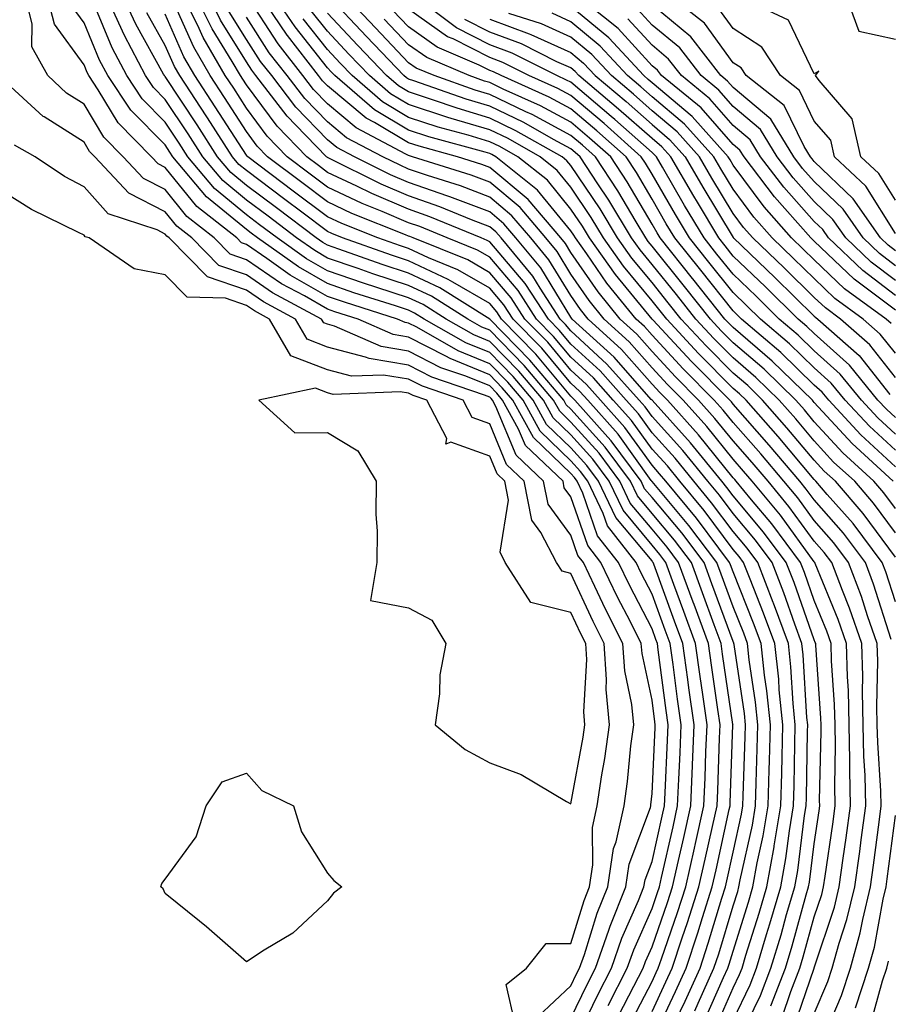
# Model space of a CAD drawing. Units: inches. Extents: x 979043 to 981683, y 7258298 to 7260938.
# Drawn here: x 981480 to 981587, y 7258977 to 7259099 of the extents above; entities that cross this region are included whole.
import ezdxf

# ---------------------------------------------------------------- set-up
doc = ezdxf.new("R2010")
doc.units = ezdxf.units.IN
doc.header["$MEASUREMENT"] = 0
doc.layers.add('Contour_97907258', color=7, linetype='Continuous', true_color=0xf34090)

msp = doc.modelspace()

# ---------------------------------------------------------------- linework, layer by layer
at = {"layer": 'Contour_97907258'}
for points in [[(981548.21, 7258972.08, 3121), (981551.36, 7258978.61, 3121), (981553.05, 7258981.92, 3121), (981554.35, 7258985.62, 3121), (981556.4, 7258990.27, 3121), (981557.06, 7258991.92, 3121), (981557.19, 7258992.78, 3121), (981558.05, 7258995.07, 3121), (981559.31, 7259000.66, 3121), (981559.59, 7259001.92, 3121), (981559.66, 7259003.53, 3121), (981559.96, 7259010.01, 3121), (981560.05, 7259011.92, 3121), (981559.8, 7259013.67, 3121), (981558.82, 7259021.15, 3121), (981558.71, 7259021.92, 3121), (981558.54, 7259022.41, 3121), (981558.05, 7259023.74, 3121), (981555.26, 7259029.13, 3121), (981553.92, 7259031.92, 3121), (981551.35, 7259035.22, 3121), (981549.53, 7259040.44, 3121), (981548.83, 7259041.92, 3121), (981548.5, 7259042.37, 3121), (981548.05, 7259042.87, 3121), (981543.44, 7259047.31, 3121), (981540.9, 7259051.92, 3121), (981539.59, 7259053.46, 3121), (981538.05, 7259055.05, 3121), (981533.17, 7259057.04, 3121), (981532.62, 7259057.35, 3121), (981528.05, 7259059.7, 3121), (981526.15, 7259060.02, 3121), (981521.82, 7259061.92, 3121), (981518.96, 7259062.83, 3121), (981518.05, 7259063.14, 3121), (981515.2, 7259064.77, 3121), (981512.4, 7259066.27, 3121), (981508.05, 7259069.23, 3121), (981506.06, 7259069.93, 3121), (981504.09, 7259071.92, 3121), (981500.71, 7259074.58, 3121), (981498.05, 7259077.87, 3121), (981495.36, 7259079.23, 3121), (981492.87, 7259081.92, 3121), (981490.47, 7259084.34, 3121), (981488.05, 7259088.41, 3121), (981485.9, 7259089.77, 3121), (981483.6, 7259091.92, 3121), (981481.6, 7259095.47, 3121), (981481.65, 7259098.32, 3121), (981480.73, 7259101.92, 3121)], [(981552.65, 7258977.32, 3120), (981555, 7258981.92, 3120), (981555.79, 7258984.18, 3120), (981558.05, 7258989.27, 3120), (981558.74, 7258991.23, 3120), (981558.96, 7258991.92, 3120), (981559.22, 7258993.09, 3120), (981560.64, 7258999.33, 3120), (981561.21, 7259001.92, 3120), (981561.35, 7259005.22, 3120), (981561.51, 7259008.46, 3120), (981561.64, 7259011.92, 3120), (981561.2, 7259015.07, 3120), (981560.65, 7259019.32, 3120), (981560.29, 7259021.92, 3120), (981559.69, 7259023.56, 3120), (981558.05, 7259028.02, 3120), (981556.72, 7259030.59, 3120), (981556.09, 7259031.92, 3120), (981552.56, 7259036.43, 3120), (981552.03, 7259037.94, 3120), (981550.14, 7259041.92, 3120), (981549.25, 7259043.12, 3120), (981548.05, 7259044.45, 3120), (981544.25, 7259048.12, 3120), (981542.15, 7259051.92, 3120), (981540.28, 7259054.15, 3120), (981538.05, 7259056.42, 3120), (981534.14, 7259058.01, 3120), (981529.06, 7259060.91, 3120), (981528.05, 7259061.43, 3120), (981527.63, 7259061.5, 3120), (981526.68, 7259061.92, 3120), (981520.13, 7259064, 3120), (981518.05, 7259064.71, 3120), (981513.47, 7259067.34, 3120), (981510.59, 7259069.38, 3120), (981508.05, 7259071.11, 3120), (981507.45, 7259071.32, 3120), (981506.86, 7259071.92, 3120), (981501.93, 7259075.8, 3120), (981498.05, 7259080.6, 3120), (981497.18, 7259081.05, 3120), (981496.37, 7259081.92, 3120), (981492.23, 7259086.1, 3120), (981489.8, 7259090.17, 3120), (981488.65, 7259091.92, 3120), (981488.44, 7259092.31, 3120), (981488.05, 7259093.24, 3120), (981484.41, 7259098.28, 3120), (981483.47, 7259101.92, 3120)], [(981558.05, 7258976.59, 3117), (981559.76, 7258980.21, 3117), (981560.53, 7258981.92, 3117), (981561.78, 7258985.65, 3117), (981562.44, 7258987.53, 3117), (981563.84, 7258991.92, 3117), (981564.61, 7258995.36, 3117), (981565.5, 7258999.37, 3117), (981566.07, 7259001.92, 3117), (981566.15, 7259003.82, 3117), (981566.37, 7259010.24, 3117), (981566.44, 7259011.92, 3117), (981566.17, 7259013.8, 3117), (981565.37, 7259019.24, 3117), (981565, 7259021.92, 3117), (981563.24, 7259026.73, 3117), (981563.14, 7259027.01, 3117), (981561.33, 7259031.92, 3117), (981559.92, 7259033.79, 3117), (981558.05, 7259036.01, 3117), (981555.36, 7259039.23, 3117), (981554.09, 7259041.92, 3117), (981551.52, 7259045.39, 3117), (981548.05, 7259049.22, 3117), (981546.68, 7259050.55, 3117), (981545.92, 7259051.92, 3117), (981542.31, 7259056.18, 3117), (981538.05, 7259060.54, 3117), (981537.07, 7259060.94, 3117), (981535.36, 7259061.92, 3117), (981530.87, 7259064.74, 3117), (981528.05, 7259066.05, 3117), (981523.64, 7259067.51, 3117), (981521.82, 7259068.15, 3117), (981518.05, 7259069.44, 3117), (981516.48, 7259070.35, 3117), (981514.25, 7259071.92, 3117), (981510.72, 7259074.59, 3117), (981508.05, 7259076.59, 3117), (981505.13, 7259079, 3117), (981502.67, 7259081.92, 3117), (981500.86, 7259084.73, 3117), (981498.05, 7259089, 3117), (981496.59, 7259090.46, 3117), (981495.63, 7259091.92, 3117), (981493.02, 7259096.89, 3117), (981490.74, 7259101.92, 3117)], [(981558.05, 7258972.91, 3116), (981560.94, 7258979.03, 3116), (981562.25, 7258981.92, 3116), (981563.7, 7258986.27, 3116), (981564.27, 7258988.14, 3116), (981565.47, 7258991.92, 3116), (981565.94, 7258994.03, 3116), (981567.58, 7259001.45, 3116), (981567.68, 7259001.92, 3116), (981567.7, 7259002.27, 3116), (981568.03, 7259011.9, 3116), (981568.04, 7259011.92, 3116), (981568.03, 7259011.94, 3116), (981566.75, 7259020.62, 3116), (981566.57, 7259021.92, 3116), (981565.72, 7259024.25, 3116), (981564.29, 7259028.16, 3116), (981562.9, 7259031.92, 3116), (981560.81, 7259034.68, 3116), (981558.05, 7259037.97, 3116), (981556.25, 7259040.12, 3116), (981555.4, 7259041.92, 3116), (981552.27, 7259046.14, 3116), (981548.05, 7259050.82, 3116), (981547.48, 7259051.35, 3116), (981547.18, 7259051.92, 3116), (981542.99, 7259056.86, 3116), (981538.05, 7259061.92, 3116), (981531.91, 7259065.78, 3116), (981528.05, 7259067.56, 3116), (981524.78, 7259068.65, 3116), (981519.43, 7259070.54, 3116), (981518.05, 7259071.02, 3116), (981517.47, 7259071.34, 3116), (981516.66, 7259071.92, 3116), (981511.75, 7259075.62, 3116), (981508.05, 7259078.4, 3116), (981506.13, 7259080, 3116), (981504.51, 7259081.92, 3116), (981501.98, 7259085.85, 3116), (981498.05, 7259091.81, 3116), (981497.99, 7259091.86, 3116), (981497.96, 7259091.92, 3116), (981497.85, 7259092.12, 3116), (981494.41, 7259098.28, 3116), (981492.75, 7259101.92, 3116)], [(981565.74, 7258974.23, 3112), (981568.05, 7258979.47, 3112), (981568.85, 7258981.12, 3112), (981569.15, 7258981.92, 3112), (981569.63, 7258983.5, 3112), (981571.26, 7258988.71, 3112), (981572.2, 7258991.92, 3112), (981573.1, 7258996.87, 3112), (981573.12, 7258996.99, 3112), (981573.94, 7259001.92, 3112), (981574.04, 7259005.93, 3112), (981574.08, 7259007.95, 3112), (981574.17, 7259011.92, 3112), (981573.74, 7259016.23, 3112), (981573.67, 7259017.54, 3112), (981573.18, 7259021.92, 3112), (981571.8, 7259025.67, 3112), (981570.13, 7259029.84, 3112), (981569.33, 7259031.92, 3112), (981568.78, 7259032.65, 3112), (981568.05, 7259033.52, 3112), (981564.47, 7259038.34, 3112), (981561.48, 7259041.92, 3112), (981559.94, 7259043.81, 3112), (981558.05, 7259045.89, 3112), (981555.53, 7259049.4, 3112), (981553.28, 7259051.92, 3112), (981550.82, 7259054.69, 3112), (981548.05, 7259057.23, 3112), (981545.91, 7259059.78, 3112), (981543.83, 7259061.92, 3112), (981541.56, 7259065.43, 3112), (981538.05, 7259069.54, 3112), (981536.55, 7259070.42, 3112), (981532.81, 7259071.92, 3112), (981529.44, 7259073.31, 3112), (981528.05, 7259073.8, 3112), (981524.79, 7259075.18, 3112), (981522.31, 7259076.18, 3112), (981518.05, 7259078.17, 3112), (981515.91, 7259079.78, 3112), (981513.07, 7259081.92, 3112), (981510.6, 7259084.47, 3112), (981508.05, 7259087.91, 3112), (981506.49, 7259090.36, 3112), (981505.45, 7259091.92, 3112), (981502.74, 7259096.61, 3112), (981502.23, 7259097.74, 3112), (981500.19, 7259101.92, 3112)], [(981568.05, 7258975.52, 3111), (981570.13, 7258979.84, 3111), (981570.93, 7258981.92, 3111), (981572.17, 7258986.04, 3111), (981572.59, 7258987.38, 3111), (981573.92, 7258991.92, 3111), (981574.55, 7258995.42, 3111), (981574.98, 7258998.85, 3111), (981575.49, 7259001.92, 3111), (981575.56, 7259004.41, 3111), (981575.65, 7259009.52, 3111), (981575.71, 7259011.92, 3111), (981575.45, 7259014.52, 3111), (981575.17, 7259019.04, 3111), (981574.86, 7259021.92, 3111), (981573.02, 7259026.89, 3111), (981572.99, 7259026.98, 3111), (981571.09, 7259031.92, 3111), (981569.79, 7259033.66, 3111), (981568.05, 7259035.73, 3111), (981565.4, 7259039.27, 3111), (981563.21, 7259041.92, 3111), (981560.89, 7259044.76, 3111), (981558.05, 7259047.9, 3111), (981556.37, 7259050.24, 3111), (981554.87, 7259051.92, 3111), (981551.66, 7259055.53, 3111), (981548.05, 7259058.84, 3111), (981546.64, 7259060.51, 3111), (981545.28, 7259061.92, 3111), (981542.42, 7259066.3, 3111), (981538.05, 7259071.45, 3111), (981537.75, 7259071.62, 3111), (981537.01, 7259071.92, 3111), (981530.67, 7259074.54, 3111), (981528.05, 7259075.45, 3111), (981523.51, 7259077.38, 3111), (981521.67, 7259078.3, 3111), (981518.05, 7259080, 3111), (981516.96, 7259080.83, 3111), (981515.5, 7259081.92, 3111), (981511.84, 7259085.71, 3111), (981508.05, 7259090.8, 3111), (981507.61, 7259091.48, 3111), (981507.33, 7259091.92, 3111), (981506.32, 7259093.65, 3111), (981503.82, 7259097.69, 3111), (981501.76, 7259101.92, 3111)], [(981568.36, 7258972.23, 3110), (981571.42, 7258978.55, 3110), (981572.71, 7258981.92, 3110), (981573.95, 7258986.02, 3110), (981574.64, 7258988.51, 3110), (981575.64, 7258991.92, 3110), (981576.01, 7258993.96, 3110), (981576.86, 7259000.73, 3110), (981577.05, 7259001.92, 3110), (981577.08, 7259002.89, 3110), (981577.22, 7259011.09, 3110), (981577.25, 7259011.92, 3110), (981577.15, 7259012.82, 3110), (981576.68, 7259020.55, 3110), (981576.53, 7259021.92, 3110), (981575.65, 7259024.32, 3110), (981574.29, 7259028.16, 3110), (981572.84, 7259031.92, 3110), (981570.79, 7259034.66, 3110), (981568.05, 7259037.94, 3110), (981566.35, 7259040.22, 3110), (981564.93, 7259041.92, 3110), (981561.85, 7259045.72, 3110), (981558.05, 7259049.9, 3110), (981557.21, 7259051.08, 3110), (981556.46, 7259051.92, 3110), (981552.5, 7259056.37, 3110), (981548.05, 7259060.45, 3110), (981547.38, 7259061.25, 3110), (981546.72, 7259061.92, 3110), (981544.25, 7259065.72, 3110), (981543.34, 7259067.21, 3110), (981539.44, 7259071.92, 3110), (981538.8, 7259072.67, 3110), (981538.05, 7259073.3, 3110), (981535.82, 7259074.15, 3110), (981531.9, 7259075.77, 3110), (981528.05, 7259077.11, 3110), (981524.67, 7259078.54, 3110), (981518.23, 7259081.74, 3110), (981518.05, 7259081.82, 3110), (981517.99, 7259081.86, 3110), (981517.92, 7259081.92, 3110), (981514.16, 7259085.81, 3110), (981513.07, 7259086.94, 3110), (981509.23, 7259091.92, 3110), (981508.71, 7259092.58, 3110), (981508.05, 7259093.61, 3110), (981504.88, 7259098.75, 3110), (981503.33, 7259101.92, 3110)], [(981575.51, 7258974.46, 3107), (981578.03, 7258981.9, 3107), (981578.03, 7258981.92, 3107), (981578.04, 7258981.93, 3107), (981578.05, 7258981.97, 3107), (981580.53, 7258989.44, 3107), (981581.13, 7258991.92, 3107), (981581.61, 7258995.48, 3107), (981581.99, 7258997.98, 3107), (981582.52, 7259001.92, 3107), (981582.42, 7259006.29, 3107), (981582.44, 7259007.53, 3107), (981582.35, 7259011.92, 3107), (981582.25, 7259016.12, 3107), (981582.13, 7259017.84, 3107), (981582.02, 7259021.92, 3107), (981581, 7259024.87, 3107), (981578.17, 7259031.8, 3107), (981578.13, 7259031.92, 3107), (981578.09, 7259031.96, 3107), (981578.05, 7259032.01, 3107), (981573.87, 7259037.74, 3107), (981570.39, 7259041.92, 3107), (981569.32, 7259043.19, 3107), (981568.05, 7259044.63, 3107), (981564.8, 7259048.67, 3107), (981561.88, 7259051.92, 3107), (981559.97, 7259053.84, 3107), (981558.05, 7259055.91, 3107), (981555.25, 7259059.12, 3107), (981552.15, 7259061.92, 3107), (981550.32, 7259064.19, 3107), (981548.05, 7259067.47, 3107), (981546.36, 7259070.23, 3107), (981544.96, 7259071.92, 3107), (981541.79, 7259075.66, 3107), (981538.05, 7259078.78, 3107), (981535.77, 7259079.64, 3107), (981528.53, 7259081.92, 3107), (981528.16, 7259082.03, 3107), (981528.05, 7259082.06, 3107), (981527.71, 7259082.26, 3107), (981521.6, 7259085.47, 3107), (981518.05, 7259088.44, 3107), (981516.34, 7259090.21, 3107), (981515.02, 7259091.92, 3107), (981511.98, 7259095.85, 3107), (981508.05, 7259101.89, 3107)], [(981578.05, 7258976.32, 3106), (981579.72, 7258980.25, 3106), (981580.27, 7258981.92, 3106), (981581.13, 7258985, 3106), (981582.08, 7258987.89, 3106), (981583.06, 7258991.92, 3106), (981583.67, 7258996.3, 3106), (981583.84, 7258997.71, 3106), (981584.42, 7259001.92, 3106), (981584.33, 7259005.64, 3106), (981584.17, 7259008.04, 3106), (981584.09, 7259011.92, 3106), (981583.99, 7259015.98, 3106), (981584.03, 7259017.9, 3106), (981583.92, 7259021.92, 3106), (981582.41, 7259026.28, 3106), (981581.52, 7259028.45, 3106), (981580.2, 7259031.92, 3106), (981579.28, 7259033.15, 3106), (981578.05, 7259034.55, 3106), (981574.93, 7259038.8, 3106), (981572.36, 7259041.92, 3106), (981570.38, 7259044.25, 3106), (981568.05, 7259046.89, 3106), (981565.81, 7259049.68, 3106), (981563.79, 7259051.92, 3106), (981560.93, 7259054.8, 3106), (981558.05, 7259057.93, 3106), (981556.18, 7259060.05, 3106), (981554.12, 7259061.92, 3106), (981551.41, 7259065.28, 3106), (981548.05, 7259070.12, 3106), (981547.37, 7259071.24, 3106), (981546.81, 7259071.92, 3106), (981542.79, 7259076.66, 3106), (981538.05, 7259080.6, 3106), (981537.09, 7259080.96, 3106), (981534.06, 7259081.92, 3106), (981529.34, 7259083.21, 3106), (981528.05, 7259083.63, 3106), (981523.83, 7259086.14, 3106), (981522.81, 7259086.68, 3106), (981518.05, 7259090.66, 3106), (981517.42, 7259091.3, 3106), (981516.95, 7259091.92, 3106), (981513.11, 7259096.86, 3106), (981513.06, 7259096.93, 3106), (981509.7, 7259101.92, 3106)], [(981578.97, 7258972.84, 3105), (981581.41, 7258978.56, 3105), (981582.5, 7258981.92, 3105), (981583.71, 7258986.26, 3105), (981584.02, 7258987.89, 3105), (981584.98, 7258991.92, 3105), (981585.35, 7258994.62, 3105), (981586.03, 7258999.9, 3105), (981586.3, 7259001.92, 3105), (981586.26, 7259003.71, 3105), (981585.87, 7259009.74, 3105), (981585.82, 7259011.92, 3105), (981585.76, 7259014.21, 3105), (981585.87, 7259019.74, 3105), (981585.82, 7259021.92, 3105), (981584.63, 7259025.34, 3105), (981583.87, 7259027.74, 3105), (981582.28, 7259031.92, 3105), (981580.46, 7259034.33, 3105), (981578.05, 7259037.09, 3105), (981576.01, 7259039.88, 3105), (981574.31, 7259041.92, 3105), (981571.45, 7259045.32, 3105), (981568.05, 7259049.16, 3105), (981566.82, 7259050.69, 3105), (981565.71, 7259051.92, 3105), (981561.9, 7259055.77, 3105), (981558.05, 7259059.93, 3105), (981557.12, 7259060.99, 3105), (981556.09, 7259061.92, 3105), (981552.49, 7259066.36, 3105), (981550, 7259069.97, 3105), (981548.62, 7259071.92, 3105), (981548.4, 7259072.27, 3105), (981548.05, 7259072.8, 3105), (981543.95, 7259077.82, 3105), (981538.8, 7259081.92, 3105), (981538.32, 7259082.19, 3105), (981538.05, 7259082.32, 3105), (981537.47, 7259082.5, 3105), (981530.53, 7259084.4, 3105), (981528.05, 7259085.2, 3105), (981523.84, 7259087.71, 3105), (981518.97, 7259091.92, 3105), (981518.52, 7259092.39, 3105), (981518.05, 7259092.89, 3105), (981514.06, 7259097.93, 3105), (981511.37, 7259101.92, 3105)], [(981588.05, 7259035.58, 3101), (981585.35, 7259039.22, 3101), (981583.03, 7259041.92, 3101), (981580.43, 7259044.3, 3101), (981578.05, 7259046.89, 3101), (981575.76, 7259049.63, 3101), (981573.72, 7259051.92, 3101), (981570.85, 7259054.72, 3101), (981568.05, 7259057.13, 3101), (981565.67, 7259059.54, 3101), (981563.45, 7259061.92, 3101), (981561.06, 7259064.93, 3101), (981558.05, 7259068.66, 3101), (981556.59, 7259070.46, 3101), (981555.54, 7259071.92, 3101), (981552.72, 7259076.59, 3101), (981551.37, 7259078.6, 3101), (981549.19, 7259081.92, 3101), (981548.59, 7259082.46, 3101), (981548.05, 7259082.91, 3101), (981545.9, 7259084.07, 3101), (981542.26, 7259086.13, 3101), (981538.05, 7259088.15, 3101), (981535.15, 7259089.02, 3101), (981528.68, 7259091.29, 3101), (981528.05, 7259091.49, 3101), (981527.78, 7259091.65, 3101), (981527.46, 7259091.92, 3101), (981522.87, 7259096.74, 3101), (981518.05, 7259101.9, 3101)], [(981588.05, 7259038.58, 3100), (981586.63, 7259040.5, 3100), (981585.4, 7259041.92, 3100), (981581.57, 7259045.44, 3100), (981578.05, 7259049.26, 3100), (981576.84, 7259050.71, 3100), (981575.77, 7259051.92, 3100), (981571.86, 7259055.73, 3100), (981568.05, 7259059, 3100), (981566.59, 7259060.46, 3100), (981565.25, 7259061.92, 3100), (981562.05, 7259065.92, 3100), (981558.05, 7259070.9, 3100), (981557.59, 7259071.46, 3100), (981557.27, 7259071.92, 3100), (981556.08, 7259073.89, 3100), (981553.84, 7259077.71, 3100), (981551.08, 7259081.92, 3100), (981549.48, 7259083.35, 3100), (981548.05, 7259084.55, 3100), (981543.26, 7259087.13, 3100), (981542.5, 7259087.47, 3100), (981538.05, 7259089.61, 3100), (981536.27, 7259090.14, 3100), (981531.18, 7259091.92, 3100), (981528.99, 7259092.86, 3100), (981528.05, 7259093.52, 3100), (981523.95, 7259097.82, 3100), (981520.11, 7259101.92, 3100)], [(981588.05, 7259047.75, 3096), (981585.88, 7259049.75, 3096), (981583.88, 7259051.92, 3096), (981581.26, 7259055.13, 3096), (981578.05, 7259058.01, 3096), (981576.07, 7259059.94, 3096), (981573.74, 7259061.92, 3096), (981570.87, 7259064.74, 3096), (981568.05, 7259067.44, 3096), (981566.06, 7259069.93, 3096), (981564.47, 7259071.92, 3096), (981562.06, 7259075.93, 3096), (981559.34, 7259080.63, 3096), (981558.59, 7259081.92, 3096), (981558.33, 7259082.2, 3096), (981558.05, 7259082.44, 3096), (981553.46, 7259086.51, 3096), (981553.03, 7259086.9, 3096), (981548.05, 7259091.1, 3096), (981547.51, 7259091.38, 3096), (981546.32, 7259091.92, 3096), (981540.81, 7259094.68, 3096), (981538.05, 7259095.72, 3096), (981533.94, 7259097.81, 3096), (981528.51, 7259101.92, 3096)], [(981588.05, 7259063, 3090), (981583.61, 7259066.36, 3090), (981582.96, 7259066.83, 3090), (981578.05, 7259071.52, 3090), (981577.84, 7259071.71, 3090), (981577.64, 7259071.92, 3090), (981574.42, 7259075.55, 3090), (981573.13, 7259077, 3090), (981569.39, 7259081.92, 3090), (981568.88, 7259082.75, 3090), (981568.05, 7259083.45, 3090), (981564.09, 7259087.96, 3090), (981559.24, 7259091.92, 3090), (981558.72, 7259092.59, 3090), (981558.05, 7259093.15, 3090), (981553.86, 7259097.73, 3090), (981548.67, 7259101.92, 3090)], [(981588.05, 7259070.34, 3086), (981587.15, 7259071.02, 3086), (981586.2, 7259071.92, 3086), (981582.86, 7259076.73, 3086), (981578.05, 7259081.34, 3086), (981577.78, 7259081.65, 3086), (981577.57, 7259081.92, 3086), (981576.8, 7259083.17, 3086), (981574.36, 7259088.23, 3086), (981569.65, 7259091.92, 3086), (981569.02, 7259092.89, 3086), (981568.05, 7259093.51, 3086), (981564.53, 7259098.4, 3086), (981560.06, 7259101.92, 3086)], [(981588.05, 7259076.58, 3084), (981585.99, 7259079.86, 3084), (981583.8, 7259081.92, 3084), (981582.74, 7259086.61, 3084), (981578.64, 7259091.33, 3084), (981578.22, 7259091.92, 3084), (981578.62, 7259092.49, 3084), (981578.05, 7259092.13, 3084), (981574.88, 7259098.75, 3084), (981568.17, 7259101.92, 3084)], [(981581.9, 7259101.92, 3084), (981583.54, 7259097.41, 3084), (981588.05, 7259096.42, 3084)], [(981553.93, 7258976.04, 3119), (981555.82, 7258979.69, 3119), (981556.97, 7258981.92, 3119), (981557.25, 7258982.72, 3119), (981558.05, 7258984.55, 3119), (981559.97, 7258990, 3119), (981560.59, 7258991.92, 3119), (981561.32, 7258995.19, 3119), (981561.96, 7258998.01, 3119), (981562.84, 7259001.92, 3119), (981563.04, 7259006.91, 3119), (981563.04, 7259006.93, 3119), (981563.25, 7259011.92, 3119), (981562.6, 7259016.47, 3119), (981562.46, 7259017.51, 3119), (981561.86, 7259021.92, 3119), (981560.83, 7259024.7, 3119), (981558.27, 7259031.7, 3119), (981558.2, 7259031.92, 3119), (981558.13, 7259032, 3119), (981558.05, 7259032.1, 3119), (981553.58, 7259037.45, 3119), (981551.46, 7259041.92, 3119), (981550, 7259043.87, 3119), (981548.05, 7259046.04, 3119), (981545.06, 7259048.93, 3119), (981543.41, 7259051.92, 3119), (981540.95, 7259054.82, 3119), (981538.05, 7259057.79, 3119), (981535.12, 7259058.99, 3119), (981529.98, 7259061.92, 3119), (981528.79, 7259062.66, 3119), (981528.05, 7259063.01, 3119), (981526.42, 7259063.55, 3119), (981521.3, 7259065.17, 3119), (981518.05, 7259066.3, 3119), (981514.47, 7259068.34, 3119), (981509.43, 7259071.92, 3119), (981508.65, 7259072.52, 3119), (981508.05, 7259072.96, 3119), (981503.13, 7259077, 3119), (981499, 7259081.92, 3119), (981498.63, 7259082.5, 3119), (981498.05, 7259083.38, 3119), (981493.79, 7259087.66, 3119), (981490.97, 7259091.92, 3119), (981489.96, 7259093.83, 3119), (981488.05, 7259098.44, 3119), (981486.59, 7259100.46, 3119)], [(981555.19, 7258974.78, 3118), (981558.05, 7258980.28, 3118), (981558.58, 7258981.39, 3118), (981558.81, 7258981.92, 3118), (981559.2, 7258983.07, 3118), (981561.21, 7258988.76, 3118), (981562.22, 7258991.92, 3118), (981563.28, 7258996.69, 3118), (981563.42, 7258997.29, 3118), (981564.45, 7259001.92, 3118), (981564.59, 7259005.38, 3118), (981564.7, 7259008.57, 3118), (981564.84, 7259011.92, 3118), (981564.32, 7259015.65, 3118), (981563.99, 7259017.86, 3118), (981563.43, 7259021.92, 3118), (981561.99, 7259025.86, 3118), (981560.76, 7259029.21, 3118), (981559.77, 7259031.92, 3118), (981559.03, 7259032.9, 3118), (981558.05, 7259034.06, 3118), (981554.48, 7259038.35, 3118), (981552.78, 7259041.92, 3118), (981550.76, 7259044.63, 3118), (981548.05, 7259047.63, 3118), (981545.87, 7259049.74, 3118), (981544.67, 7259051.92, 3118), (981541.63, 7259055.5, 3118), (981538.05, 7259059.17, 3118), (981536.1, 7259059.97, 3118), (981532.67, 7259061.92, 3118), (981529.84, 7259063.71, 3118), (981528.05, 7259064.53, 3118), (981524.15, 7259065.82, 3118), (981522.48, 7259066.35, 3118), (981518.05, 7259067.87, 3118), (981515.47, 7259069.34, 3118), (981511.84, 7259071.92, 3118), (981509.68, 7259073.55, 3118), (981508.05, 7259074.77, 3118), (981504.13, 7259078, 3118), (981500.83, 7259081.92, 3118), (981499.75, 7259083.62, 3118), (981498.05, 7259086.19, 3118), (981495.19, 7259089.06, 3118), (981493.3, 7259091.92, 3118), (981491.49, 7259095.36, 3118), (981489.28, 7259100.69, 3118)], [(981564.52, 7258975.45, 3113), (981566.87, 7258980.74, 3113), (981567.41, 7258981.92, 3113), (981567.56, 7258982.41, 3113), (981568.05, 7258984.02, 3113), (981569.93, 7258990.04, 3113), (981570.48, 7258991.92, 3113), (981571.03, 7258994.9, 3113), (981571.76, 7258998.21, 3113), (981572.38, 7259001.92, 3113), (981572.49, 7259006.36, 3113), (981572.52, 7259007.45, 3113), (981572.64, 7259011.92, 3113), (981572.22, 7259016.09, 3113), (981571.93, 7259018.04, 3113), (981571.5, 7259021.92, 3113), (981570.57, 7259024.44, 3113), (981568.05, 7259030.75, 3113), (981567.74, 7259031.61, 3113), (981567.62, 7259031.92, 3113), (981566.28, 7259033.69, 3113), (981563.52, 7259037.39, 3113), (981559.75, 7259041.92, 3113), (981558.99, 7259042.86, 3113), (981558.05, 7259043.89, 3113), (981554.7, 7259048.57, 3113), (981551.7, 7259051.92, 3113), (981549.98, 7259053.85, 3113), (981548.05, 7259055.63, 3113), (981545.19, 7259059.06, 3113), (981542.39, 7259061.92, 3113), (981540.68, 7259064.55, 3113), (981538.05, 7259067.63, 3113), (981535.34, 7259069.21, 3113), (981528.61, 7259071.92, 3113), (981528.22, 7259072.09, 3113), (981528.05, 7259072.13, 3113), (981527.67, 7259072.3, 3113), (981521.06, 7259074.93, 3113), (981518.05, 7259076.35, 3113), (981514.88, 7259078.75, 3113), (981510.65, 7259081.92, 3113), (981509.37, 7259083.24, 3113), (981508.05, 7259085.02, 3113), (981505.35, 7259089.22, 3113), (981503.59, 7259091.92, 3113), (981501.56, 7259095.43, 3113), (981499.17, 7259100.8, 3113)], [(981588.05, 7259045.74, 3097), (981584.84, 7259048.71, 3097), (981581.86, 7259051.92, 3097), (981580.15, 7259054.02, 3097), (981578.05, 7259055.9, 3097), (981574.99, 7259058.86, 3097), (981571.42, 7259061.92, 3097), (981569.71, 7259063.58, 3097), (981568.05, 7259065.18, 3097), (981565.06, 7259068.93, 3097), (981562.66, 7259071.92, 3097), (981560.93, 7259074.8, 3097), (981558.05, 7259079.77, 3097), (981557.26, 7259081.13, 3097), (981556.73, 7259081.92, 3097), (981552.14, 7259086.01, 3097), (981548.05, 7259089.46, 3097), (981546.45, 7259090.32, 3097), (981542.88, 7259091.92, 3097), (981539.67, 7259093.54, 3097), (981538.05, 7259094.15, 3097), (981533.53, 7259096.44, 3097), (981532.85, 7259096.72, 3097), (981528.05, 7259100.13, 3097)], [(981587.51, 7259061.38, 3091), (981586.9, 7259061.92, 3091), (981581.78, 7259065.65, 3091), (981578.05, 7259069.21, 3091), (981576.68, 7259070.55, 3091), (981575.25, 7259071.92, 3091), (981571.87, 7259075.74, 3091), (981568.05, 7259080.89, 3091), (981567.67, 7259081.54, 3091), (981567.43, 7259081.92, 3091), (981563.01, 7259086.88, 3091), (981558.05, 7259091.04, 3091), (981557.58, 7259091.45, 3091), (981557.03, 7259091.92, 3091), (981552.72, 7259096.59, 3091), (981548.05, 7259100.46, 3091)], [(981588.05, 7259066.67, 3088), (981585.06, 7259068.93, 3088), (981581.95, 7259071.92, 3088), (981580.34, 7259074.21, 3088), (981578.05, 7259076.42, 3088), (981575.45, 7259079.32, 3088), (981573.48, 7259081.92, 3088), (981571.41, 7259085.28, 3088), (981568.05, 7259088.13, 3088), (981566.28, 7259090.15, 3088), (981564.1, 7259091.92, 3088), (981561.47, 7259095.34, 3088), (981558.05, 7259098.16, 3088), (981556.25, 7259100.12, 3088)], [(981588.05, 7259068.5, 3087), (981586.11, 7259069.98, 3087), (981584.08, 7259071.92, 3087), (981581.6, 7259075.47, 3087), (981578.05, 7259078.88, 3087), (981576.61, 7259080.48, 3087), (981575.52, 7259081.92, 3087), (981572.68, 7259086.55, 3087), (981568.05, 7259090.46, 3087), (981567.37, 7259091.24, 3087), (981566.54, 7259091.92, 3087), (981562.84, 7259096.71, 3087), (981558.05, 7259100.67, 3087)], [(981588.05, 7259072.48, 3085), (981584.41, 7259078.28, 3085), (981580.54, 7259081.92, 3085), (981580.08, 7259083.95, 3085), (981578.05, 7259086.3, 3085), (981576.22, 7259090.09, 3085), (981573.88, 7259091.92, 3085), (981571.57, 7259095.44, 3085), (981568.05, 7259097.73, 3085), (981566.3, 7259100.17, 3085)], [(981560.47, 7258974.34, 3115), (981562.13, 7258977.84, 3115), (981563.97, 7258981.92, 3115), (981564.99, 7258984.98, 3115), (981566.65, 7258990.52, 3115), (981567.1, 7258991.92, 3115), (981567.28, 7258992.69, 3115), (981568.05, 7258996.22, 3115), (981569.09, 7259000.88, 3115), (981569.25, 7259001.92, 3115), (981569.29, 7259003.16, 3115), (981569.53, 7259010.44, 3115), (981569.57, 7259011.92, 3115), (981569.43, 7259013.3, 3115), (981568.16, 7259021.81, 3115), (981568.15, 7259021.92, 3115), (981568.12, 7259021.99, 3115), (981568.05, 7259022.16, 3115), (981565.43, 7259029.3, 3115), (981564.48, 7259031.92, 3115), (981561.71, 7259035.58, 3115), (981558.05, 7259039.93, 3115), (981557.14, 7259041.01, 3115), (981556.71, 7259041.92, 3115), (981553.03, 7259046.9, 3115), (981552.59, 7259047.38, 3115), (981548.54, 7259051.92, 3115), (981548.3, 7259052.17, 3115), (981548.05, 7259052.41, 3115), (981543.72, 7259057.59, 3115), (981539.5, 7259061.92, 3115), (981538.93, 7259062.8, 3115), (981538.05, 7259063.82, 3115), (981533.5, 7259066.47, 3115), (981532.94, 7259066.81, 3115), (981528.05, 7259069.09, 3115), (981525.92, 7259069.79, 3115), (981519.92, 7259071.92, 3115), (981518.58, 7259072.45, 3115), (981518.05, 7259072.7, 3115), (981514.89, 7259075.08, 3115), (981512.8, 7259076.67, 3115), (981508.05, 7259080.23, 3115), (981507.12, 7259080.99, 3115), (981506.34, 7259081.92, 3115), (981503.26, 7259086.71, 3115), (981503.1, 7259086.97, 3115), (981499.85, 7259091.92, 3115), (981499.18, 7259093.05, 3115), (981498.05, 7259095.62, 3115), (981495.78, 7259099.65, 3115)], [(981563.31, 7258976.66, 3114), (981563.74, 7258977.61, 3114), (981565.69, 7258981.92, 3114), (981566.28, 7258983.69, 3114), (981568.05, 7258989.6, 3114), (981568.61, 7258991.36, 3114), (981568.76, 7258991.92, 3114), (981568.93, 7258992.8, 3114), (981570.42, 7258999.55, 3114), (981570.81, 7259001.92, 3114), (981570.89, 7259004.76, 3114), (981571.03, 7259008.94, 3114), (981571.11, 7259011.92, 3114), (981570.82, 7259014.69, 3114), (981570.04, 7259019.93, 3114), (981569.83, 7259021.92, 3114), (981569.35, 7259023.22, 3114), (981568.05, 7259026.46, 3114), (981566.59, 7259030.46, 3114), (981566.05, 7259031.92, 3114), (981562.6, 7259036.47, 3114), (981558.05, 7259041.89, 3114), (981558.03, 7259041.9, 3114), (981558.03, 7259041.92, 3114), (981557.96, 7259042.01, 3114), (981553.86, 7259047.73, 3114), (981550.12, 7259051.92, 3114), (981549.14, 7259053.01, 3114), (981548.05, 7259054.02, 3114), (981544.46, 7259058.33, 3114), (981540.94, 7259061.92, 3114), (981539.8, 7259063.67, 3114), (981538.05, 7259065.73, 3114), (981534.13, 7259068, 3114), (981530.5, 7259069.47, 3114), (981528.05, 7259070.6, 3114), (981527.06, 7259070.93, 3114), (981524.27, 7259071.92, 3114), (981519.82, 7259073.69, 3114), (981518.05, 7259074.53, 3114), (981513.83, 7259077.7, 3114), (981508.22, 7259081.92, 3114), (981508.14, 7259082.01, 3114), (981508.05, 7259082.12, 3114), (981504.22, 7259088.09, 3114), (981501.71, 7259091.92, 3114), (981500.36, 7259094.23, 3114), (981498.05, 7259099.48, 3114)], [(981572.7, 7258977.27, 3109), (981574.49, 7258981.92, 3109), (981575.31, 7258984.66, 3109), (981577.06, 7258990.93, 3109), (981577.35, 7258991.92, 3109), (981577.45, 7258992.52, 3109), (981578.05, 7258997.22, 3109), (981578.66, 7259001.31, 3109), (981578.73, 7259001.92, 3109), (981578.71, 7259002.58, 3109), (981578.9, 7259011.07, 3109), (981578.88, 7259011.92, 3109), (981578.86, 7259012.73, 3109), (981578.24, 7259021.73, 3109), (981578.23, 7259021.92, 3109), (981578.18, 7259022.05, 3109), (981578.05, 7259022.37, 3109), (981575.56, 7259029.43, 3109), (981574.6, 7259031.92, 3109), (981571.8, 7259035.67, 3109), (981568.05, 7259040.14, 3109), (981567.29, 7259041.16, 3109), (981566.66, 7259041.92, 3109), (981562.8, 7259046.67, 3109), (981558.05, 7259051.91, 3109), (981557.95, 7259052.02, 3109), (981553.37, 7259057.24, 3109), (981548.22, 7259061.92, 3109), (981548.14, 7259062.01, 3109), (981548.05, 7259062.14, 3109), (981544.35, 7259068.22, 3109), (981541.28, 7259071.92, 3109), (981539.8, 7259073.67, 3109), (981538.05, 7259075.12, 3109), (981533.13, 7259077, 3109), (981532.89, 7259077.08, 3109), (981528.05, 7259078.76, 3109), (981525.83, 7259079.7, 3109), (981521.36, 7259081.92, 3109), (981519.19, 7259083.06, 3109), (981518.05, 7259084.02, 3109), (981514.15, 7259088.02, 3109), (981511.17, 7259091.92, 3109), (981509.8, 7259093.67, 3109), (981508.05, 7259096.37, 3109), (981505.93, 7259099.8, 3109)], [(981574.09, 7258975.88, 3108), (981575.15, 7258979.02, 3108), (981576.26, 7258981.92, 3108), (981576.67, 7258983.3, 3108), (981578.05, 7258988.22, 3108), (981578.97, 7258991, 3108), (981579.19, 7258991.92, 3108), (981579.38, 7258993.25, 3108), (981580.32, 7258999.65, 3108), (981580.63, 7259001.92, 3108), (981580.57, 7259004.44, 3108), (981580.67, 7259009.3, 3108), (981580.61, 7259011.92, 3108), (981580.55, 7259014.42, 3108), (981580.18, 7259019.79, 3108), (981580.12, 7259021.92, 3108), (981579.59, 7259023.46, 3108), (981578.05, 7259027.23, 3108), (981576.83, 7259030.7, 3108), (981576.36, 7259031.92, 3108), (981572.82, 7259036.69, 3108), (981570.32, 7259039.65, 3108), (981568.43, 7259041.92, 3108), (981568.26, 7259042.13, 3108), (981568.05, 7259042.36, 3108), (981563.79, 7259047.66, 3108), (981559.95, 7259051.92, 3108), (981559.01, 7259052.88, 3108), (981558.05, 7259053.91, 3108), (981554.31, 7259058.18, 3108), (981550.19, 7259061.92, 3108), (981549.23, 7259063.1, 3108), (981548.05, 7259064.81, 3108), (981545.35, 7259069.22, 3108), (981543.12, 7259071.92, 3108), (981540.79, 7259074.66, 3108), (981538.05, 7259076.95, 3108), (981534.46, 7259078.33, 3108), (981530.36, 7259079.61, 3108), (981528.05, 7259080.41, 3108), (981527, 7259080.87, 3108), (981524.86, 7259081.92, 3108), (981520.39, 7259084.26, 3108), (981518.05, 7259086.24, 3108), (981515.25, 7259089.12, 3108), (981513.09, 7259091.92, 3108), (981510.88, 7259094.75, 3108), (981508.05, 7259099.14, 3108)], [(981587.54, 7259022.43, 3104), (981585.37, 7259029.24, 3104), (981584.36, 7259031.92, 3104), (981581.64, 7259035.51, 3104), (981578.05, 7259039.62, 3104), (981577.07, 7259040.94, 3104), (981576.27, 7259041.92, 3104), (981572.5, 7259046.37, 3104), (981568.05, 7259051.42, 3104), (981567.83, 7259051.7, 3104), (981567.63, 7259051.92, 3104), (981562.86, 7259056.73, 3104), (981558.19, 7259061.78, 3104), (981558.06, 7259061.92, 3104), (981553.55, 7259067.42, 3104), (981550.34, 7259071.92, 3104), (981549.49, 7259073.36, 3104), (981548.05, 7259075.48, 3104), (981545.15, 7259079.02, 3104), (981541.53, 7259081.92, 3104), (981539.31, 7259083.18, 3104), (981538.05, 7259083.78, 3104), (981535.39, 7259084.58, 3104), (981531.71, 7259085.58, 3104), (981528.05, 7259086.77, 3104), (981524.83, 7259088.7, 3104), (981521.09, 7259091.92, 3104), (981519.6, 7259093.47, 3104), (981518.05, 7259095.14, 3104), (981515.05, 7259098.92, 3104)], [(981588.05, 7259027.06, 3103), (981586.88, 7259030.75, 3103), (981586.43, 7259031.92, 3103), (981582.83, 7259036.7, 3103), (981579.66, 7259040.31, 3103), (981578.26, 7259041.92, 3103), (981578.05, 7259042.13, 3103), (981573.58, 7259047.45, 3103), (981569.64, 7259051.92, 3103), (981568.83, 7259052.7, 3103), (981568.05, 7259053.38, 3103), (981563.8, 7259057.67, 3103), (981559.86, 7259061.92, 3103), (981559.06, 7259062.93, 3103), (981558.05, 7259064.18, 3103), (981554.55, 7259068.42, 3103), (981552.07, 7259071.92, 3103), (981550.56, 7259074.43, 3103), (981548.05, 7259078.17, 3103), (981546.36, 7259080.23, 3103), (981544.25, 7259081.92, 3103), (981540.3, 7259084.17, 3103), (981538.05, 7259085.24, 3103), (981533.31, 7259086.66, 3103), (981532.9, 7259086.77, 3103), (981528.05, 7259088.35, 3103), (981525.8, 7259089.67, 3103), (981523.22, 7259091.92, 3103), (981520.7, 7259094.57, 3103), (981518.05, 7259097.4, 3103), (981516.05, 7259099.92, 3103)], [(981588.05, 7259032.58, 3102), (981584.09, 7259037.96, 3102), (981580.65, 7259041.92, 3102), (981579.29, 7259043.16, 3102), (981578.05, 7259044.52, 3102), (981574.66, 7259048.53, 3102), (981571.68, 7259051.92, 3102), (981569.85, 7259053.72, 3102), (981568.05, 7259055.26, 3102), (981564.73, 7259058.6, 3102), (981561.65, 7259061.92, 3102), (981560.05, 7259063.92, 3102), (981558.05, 7259066.42, 3102), (981555.57, 7259069.44, 3102), (981553.8, 7259071.92, 3102), (981551.64, 7259075.51, 3102), (981548.05, 7259080.86, 3102), (981547.57, 7259081.44, 3102), (981546.98, 7259081.92, 3102), (981541.27, 7259085.14, 3102), (981538.05, 7259086.7, 3102), (981534.03, 7259087.9, 3102), (981531.01, 7259088.96, 3102), (981528.05, 7259089.92, 3102), (981526.79, 7259090.66, 3102), (981525.34, 7259091.92, 3102), (981521.78, 7259095.65, 3102), (981518.05, 7259099.64, 3102)], [(981587.79, 7259041.92, 3099), (981582.71, 7259046.58, 3099), (981578.05, 7259051.65, 3099), (981577.92, 7259051.79, 3099), (981577.82, 7259051.92, 3099), (981572.86, 7259056.73, 3099), (981568.05, 7259060.88, 3099), (981567.53, 7259061.4, 3099), (981567.04, 7259061.92, 3099), (981563.08, 7259066.89, 3099), (981563.05, 7259066.92, 3099), (981559.04, 7259071.92, 3099), (981558.67, 7259072.55, 3099), (981558.05, 7259073.61, 3099), (981554.97, 7259078.84, 3099), (981552.96, 7259081.92, 3099), (981550.36, 7259084.23, 3099), (981548.05, 7259086.19, 3099), (981544.32, 7259088.19, 3099), (981539.7, 7259090.27, 3099), (981538.05, 7259091.06, 3099), (981537.39, 7259091.26, 3099), (981535.5, 7259091.92, 3099), (981530.28, 7259094.15, 3099), (981528.05, 7259095.73, 3099), (981525.02, 7259098.89, 3099)], [(981588.05, 7259043.72, 3098), (981583.78, 7259047.65, 3098), (981579.84, 7259051.92, 3098), (981579.04, 7259052.91, 3098), (981578.05, 7259053.79, 3098), (981573.93, 7259057.8, 3098), (981569.09, 7259061.92, 3098), (981568.56, 7259062.43, 3098), (981568.05, 7259062.92, 3098), (981564.06, 7259067.93, 3098), (981560.85, 7259071.92, 3098), (981559.8, 7259073.67, 3098), (981558.05, 7259076.69, 3098), (981556.12, 7259079.99, 3098), (981554.85, 7259081.92, 3098), (981551.25, 7259085.12, 3098), (981548.05, 7259087.82, 3098), (981545.38, 7259089.25, 3098), (981539.46, 7259091.92, 3098), (981538.52, 7259092.39, 3098), (981538.05, 7259092.56, 3098), (981536.74, 7259093.23, 3098), (981531.57, 7259095.44, 3098), (981528.05, 7259097.93, 3098), (981526.1, 7259099.97, 3098)], [(981538.05, 7259098.88, 3094), (981542.91, 7259097.06, 3094), (981543.12, 7259096.99, 3094), (981548.05, 7259094.76, 3094), (981549.6, 7259093.47, 3094), (981551.04, 7259091.92, 3094), (981554.85, 7259088.72, 3094), (981558.05, 7259085.88, 3094), (981560.2, 7259084.07, 3094), (981562.12, 7259081.92, 3094), (981564.31, 7259078.18, 3094), (981568.05, 7259071.97, 3094), (981568.07, 7259071.94, 3094), (981568.09, 7259071.92, 3094), (981573.18, 7259067.05, 3094), (981578.05, 7259062.28, 3094), (981578.24, 7259062.11, 3094), (981578.48, 7259061.92, 3094), (981583.57, 7259057.44, 3094), (981587.36, 7259052.61, 3094)], [(981588.05, 7259054.72, 3093), (981584.88, 7259058.75, 3093), (981581.29, 7259061.92, 3093), (981579.42, 7259063.29, 3093), (981578.05, 7259064.59, 3093), (981574.35, 7259068.22, 3093), (981570.47, 7259071.92, 3093), (981569.34, 7259073.21, 3093), (981568.05, 7259074.94, 3093), (981565.43, 7259079.3, 3093), (981563.9, 7259081.92, 3093), (981561.14, 7259085.01, 3093), (981558.05, 7259087.6, 3093), (981555.76, 7259089.63, 3093), (981553.04, 7259091.92, 3093), (981550.64, 7259094.51, 3093), (981548.05, 7259096.66, 3093), (981544.43, 7259098.3, 3093), (981540.39, 7259099.58, 3093)], [(981588.05, 7259057.7, 3092), (981586.19, 7259060.06, 3092), (981584.09, 7259061.92, 3092), (981580.6, 7259064.47, 3092), (981578.05, 7259066.9, 3092), (981575.51, 7259069.38, 3092), (981572.86, 7259071.92, 3092), (981570.6, 7259074.47, 3092), (981568.05, 7259077.92, 3092), (981566.55, 7259080.42, 3092), (981565.67, 7259081.92, 3092), (981562.07, 7259085.94, 3092), (981558.05, 7259089.32, 3092), (981556.67, 7259090.54, 3092), (981555.03, 7259091.92, 3092), (981551.68, 7259095.55, 3092), (981548.05, 7259098.56, 3092), (981545.74, 7259099.61, 3092)], [(981588.05, 7259064.83, 3089), (981584.02, 7259067.89, 3089), (981579.81, 7259071.92, 3089), (981579.09, 7259072.96, 3089), (981578.05, 7259073.95, 3089), (981574.29, 7259078.16, 3089), (981571.44, 7259081.92, 3089), (981570.14, 7259084.01, 3089), (981568.05, 7259085.79, 3089), (981565.19, 7259089.06, 3089), (981561.67, 7259091.92, 3089), (981560.09, 7259093.96, 3089), (981558.05, 7259095.66, 3089), (981555.06, 7259098.93, 3089)], [(981588.05, 7259049.77, 3095), (981586.94, 7259050.81, 3095), (981585.9, 7259051.92, 3095), (981582.38, 7259056.25, 3095), (981578.05, 7259060.13, 3095), (981577.14, 7259061.01, 3095), (981576.08, 7259061.92, 3095), (981572.02, 7259065.89, 3095), (981568.05, 7259069.69, 3095), (981567.06, 7259070.93, 3095), (981566.27, 7259071.92, 3095), (981563.64, 7259076.33, 3095), (981563.2, 7259077.07, 3095), (981560.35, 7259081.92, 3095), (981559.27, 7259083.14, 3095), (981558.05, 7259084.16, 3095), (981553.94, 7259087.81, 3095), (981549.05, 7259091.92, 3095), (981548.57, 7259092.44, 3095), (981548.05, 7259092.87, 3095), (981546.33, 7259093.64, 3095), (981541.97, 7259095.84, 3095), (981538.05, 7259097.3, 3095), (981534.98, 7259098.85, 3095)], [(981548.05, 7258975.74, 3122), (981550.06, 7258979.91, 3122), (981551.09, 7258981.92, 3122), (981552.74, 7258986.61, 3122), (981552.88, 7258987.09, 3122), (981554.83, 7258991.92, 3122), (981555.25, 7258994.72, 3122), (981557.86, 7259001.73, 3122), (981557.9, 7259001.92, 3122), (981557.92, 7259002.05, 3122), (981558.05, 7259003.43, 3122), (981558.43, 7259011.54, 3122), (981558.45, 7259011.92, 3122), (981558.4, 7259012.27, 3122), (981558.05, 7259014.95, 3122), (981556.82, 7259020.69, 3122), (981556.73, 7259021.92, 3122), (981555.39, 7259024.58, 3122), (981553.79, 7259027.66, 3122), (981551.76, 7259031.92, 3122), (981550.13, 7259034, 3122), (981548.05, 7259040.01, 3122), (981547.24, 7259041.11, 3122), (981547.08, 7259041.92, 3122), (981542.45, 7259046.32, 3122), (981541.61, 7259048.36, 3122), (981539.64, 7259051.92, 3122), (981538.91, 7259052.78, 3122), (981538.05, 7259053.67, 3122), (981535.09, 7259054.88, 3122), (981532.04, 7259055.91, 3122), (981528.05, 7259057.97, 3122), (981524.65, 7259058.52, 3122), (981518.92, 7259061.05, 3122), (981518.05, 7259061.29, 3122), (981517.59, 7259061.46, 3122), (981517.33, 7259061.92, 3122), (981511.28, 7259065.15, 3122), (981508.05, 7259067.36, 3122), (981504.66, 7259068.53, 3122), (981501.31, 7259071.92, 3122), (981499.49, 7259073.36, 3122), (981498.05, 7259075.13, 3122), (981493.56, 7259077.43, 3122), (981489.39, 7259081.92, 3122), (981488.72, 7259082.59, 3122), (981488.05, 7259083.73, 3122), (981483.14, 7259086.83, 3122), (981483.02, 7259086.89, 3122), (981478.05, 7259091.43, 3122)], [(981544.01, 7258975.96, 3123), (981548.05, 7258979.72, 3123), (981548.76, 7258981.21, 3123), (981549.12, 7258981.92, 3123), (981549.72, 7258983.59, 3123), (981551.29, 7258988.68, 3123), (981552.59, 7258991.92, 3123), (981553.3, 7258996.67, 3123), (981553.62, 7258997.49, 3123), (981554.6, 7259001.92, 3123), (981555.04, 7259004.93, 3123), (981555.45, 7259009.32, 3123), (981555.79, 7259011.92, 3123), (981555.57, 7259014.4, 3123), (981554.68, 7259018.55, 3123), (981554.45, 7259021.92, 3123), (981552.31, 7259026.18, 3123), (981551.02, 7259028.95, 3123), (981549.59, 7259031.92, 3123), (981548.92, 7259032.79, 3123), (981548.05, 7259035.29, 3123), (981545.25, 7259039.12, 3123), (981544.69, 7259041.92, 3123), (981541.29, 7259045.16, 3123), (981538.81, 7259051.16, 3123), (981538.39, 7259051.92, 3123), (981538.24, 7259052.11, 3123), (981538.05, 7259052.29, 3123), (981537.42, 7259052.55, 3123), (981530.9, 7259054.77, 3123), (981528.05, 7259056.25, 3123), (981523.17, 7259057.04, 3123), (981522.75, 7259057.22, 3123), (981518.05, 7259058.46, 3123), (981515.56, 7259059.43, 3123), (981514.12, 7259061.92, 3123), (981510.17, 7259064.04, 3123), (981508.05, 7259065.47, 3123), (981503.26, 7259067.13, 3123), (981498.54, 7259071.92, 3123), (981498.26, 7259072.13, 3123), (981498.05, 7259072.4, 3123), (981497.07, 7259072.9, 3123), (981491.02, 7259074.89, 3123), (981488.05, 7259078.23, 3123), (981485.64, 7259079.51, 3123), (981482.02, 7259081.92, 3123), (981479.49, 7259083.36, 3123)], [(981541.17, 7258975.05, 3124), (981540.09, 7258979.88, 3124), (981542.56, 7258981.92, 3124), (981545, 7258984.97, 3124), (981548.05, 7258984.95, 3124), (981549.7, 7258990.27, 3124), (981550.35, 7258991.92, 3124), (981550.76, 7258994.63, 3124), (981550.71, 7258999.26, 3124), (981551.3, 7259001.92, 3124), (981551.86, 7259005.73, 3124), (981552.23, 7259007.74, 3124), (981552.79, 7259011.92, 3124), (981552.4, 7259016.27, 3124), (981552.46, 7259017.51, 3124), (981552.17, 7259021.92, 3124), (981550.78, 7259024.65, 3124), (981548.05, 7259030.56, 3124), (981546.96, 7259030.83, 3124), (981546.26, 7259031.92, 3124), (981544.34, 7259035.63, 3124), (981543.25, 7259037.12, 3124), (981542.3, 7259041.92, 3124), (981540.12, 7259043.99, 3124), (981538.05, 7259049.01, 3124), (981535.9, 7259049.77, 3124), (981534.78, 7259051.92, 3124), (981529.76, 7259053.63, 3124), (981528.05, 7259054.51, 3124), (981524.95, 7259055.02, 3124), (981521, 7259054.87, 3124), (981518.05, 7259055.65, 3124), (981513.53, 7259057.4, 3124), (981510.92, 7259061.92, 3124), (981509.05, 7259062.92, 3124), (981508.05, 7259063.6, 3124), (981505.48, 7259064.49, 3124), (981500.74, 7259064.61, 3124), (981498.05, 7259067.36, 3124), (981494.23, 7259068.1, 3124), (981488.66, 7259071.92, 3124), (981488.2, 7259072.07, 3124), (981488.05, 7259072.24, 3124), (981487.38, 7259072.59, 3124), (981481.57, 7259075.44, 3124), (981478.05, 7259077.66, 3124)], [(981583.15, 7258977.02, 3104), (981584.74, 7258981.92, 3104), (981585.46, 7258984.51, 3104), (981586.56, 7258990.43, 3104), (981586.92, 7258991.92, 3104), (981587.05, 7258992.92, 3104), (981588.05, 7259000.73, 3104)], [(981584.99, 7258974.98, 3103), (981586.46, 7258980.33, 3103), (981586.98, 7258981.92, 3103), (981587.21, 7258982.76, 3103)]]:
    msp.add_polyline3d(points, dxfattribs=at)
for points in [[(981548.05, 7259002.18, 3125), (981549.57, 7259010.4, 3125), (981549.78, 7259011.92, 3125), (981549.64, 7259013.51, 3125), (981550.01, 7259019.96, 3125), (981549.89, 7259021.92, 3125), (981549.27, 7259023.14, 3125), (981548.05, 7259025.77, 3125), (981543.12, 7259026.99, 3125), (981539.97, 7259031.92, 3125), (981539.32, 7259033.19, 3125), (981540.36, 7259039.61, 3125), (981539.92, 7259041.92, 3125), (981538.96, 7259042.83, 3125), (981538.05, 7259045.03, 3125), (981533.24, 7259046.73, 3125), (981532.62, 7259046.49, 3125), (981532.76, 7259047.21, 3125), (981530.29, 7259051.92, 3125), (981528.62, 7259052.49, 3125), (981528.05, 7259052.78, 3125), (981527.02, 7259052.95, 3125), (981518.77, 7259052.64, 3125), (981518.05, 7259052.83, 3125), (981516.57, 7259053.4, 3125), (981509.59, 7259051.92, 3125), (981514.04, 7259047.91, 3125), (981518.05, 7259047.95, 3125), (981521.79, 7259045.66, 3125), (981524.04, 7259041.92, 3125), (981523.99, 7259037.86, 3125), (981524.19, 7259035.78, 3125), (981524.13, 7259031.92, 3125), (981523.37, 7259027.24, 3125), (981528.05, 7259026.32, 3125), (981530.92, 7259024.79, 3125), (981532.62, 7259021.92, 3125), (981531.91, 7259018.06, 3125), (981531.84, 7259015.71, 3125), (981531.31, 7259011.92, 3125), (981535.01, 7259008.88, 3125), (981538.05, 7259007.22, 3125), (981541.93, 7259005.8, 3125), (981547.51, 7259002.46, 3125)], [(981518.05, 7258990.22, 3124), (981513.76, 7258986.21, 3124), (981510.26, 7258984.13, 3124), (981508.05, 7258982.68, 3124), (981503.14, 7258987.01, 3124), (981502.26, 7258987.71, 3124), (981498.05, 7258991.12, 3124), (981497.8, 7258991.67, 3124), (981497.52, 7258991.92, 3124), (981497.64, 7258992.33, 3124), (981498.05, 7258992.9, 3124), (981501.88, 7258998.09, 3124), (981503.11, 7259001.92, 3124), (981505.08, 7259004.89, 3124), (981508.05, 7259005.95, 3124), (981509.95, 7259003.82, 3124), (981513.85, 7259001.92, 3124), (981514.83, 7258998.7, 3124), (981518.05, 7258993.64, 3124), (981518.83, 7258992.7, 3124), (981519.82, 7258991.92, 3124), (981518.81, 7258991.16, 3124)]]:
    msp.add_polyline3d(points, close=True, dxfattribs=at)

doc.saveas('drawing.dxf')
